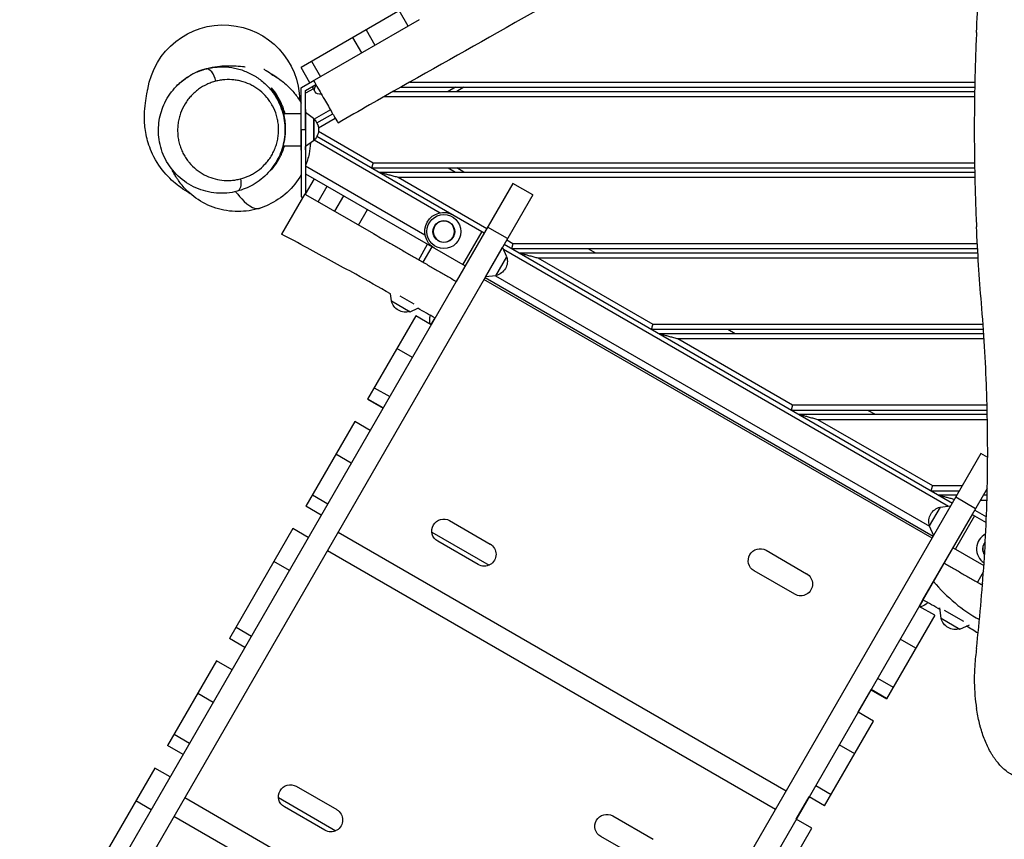
# Model space of a CAD drawing. Units: millimetres. Extents: x -5973 to 4694, y -4562 to 4878.
# Drawn here: x -994 to 165, y -1070 to -105 of the extents above; entities that cross this region are included whole.
import ezdxf

# ---------------------------------------------------------------- set-up
doc = ezdxf.new("R2010")
doc.units = ezdxf.units.MM
doc.header["$LTSCALE"] = 20
doc.layers.add('2d', color=230, linetype='Continuous')

msp = doc.modelspace()

# ---------------------------------------------------------------- linework, layer by layer
at = {"layer": '2d'}
for p, q in [((-533.7, -87.1), (-662.6, -161.5)), ((-536.5, -112.9), (-547, -94.7)), ((-523.4, -105.3), (-662.4, -185.6)), ((-591.2, -144.5), (-601.7, -126.3)), ((-586.1, -117.3), (-575.6, -135.5)), ((-652.1, -179.7), (-662.6, -161.5)), ((-650.1, -154.2), (-639.6, -172.4)), ((-662.4, -185.6), (-647.8, -177.2)), ((-657.4, -188.5), (-645.3, -181.5)), ((-657.4, -188.5), (-645.3, -181.5)), ((-650.8, -178.9), (-647.8, -177.2)), ((-646, -190.3), (-649.6, -184)), ((-545, -184.7), (130.2, -184.7)), ((-534.4, -178.7), (130.3, -178.7)), ((-480.8, -184.7), (-489.4, -189.7)), ((-470.8, -184.7), (-479.4, -189.7)), ((-662.4, -234.7), (-662.4, -185.6)), ((-648.1, -186.6), (-657.4, -191.9)), ((-657.4, -234.7), (-657.4, -188.5)), ((-657.4, -214.7), (-657.4, -188.5)), ((-657.4, -188.5), (-657.4, -188.5)), ((-564.4, -195.7), (130, -195.7)), ((-553.9, -189.7), (130.1, -189.7)), ((-683.3, -215.7), (-662.4, -215.7)), ((-657.4, -210.9), (-657.4, -310.8)), ((-647.9, -221.5), (-657.4, -214.6)), ((-628, -211.4), (-647.1, -222.4)), ((-643.8, -226.8), (-625.3, -216.1)), ((-647.4, -221.9), (-647.9, -221.5)), ((-647.4, -247.5), (-647.4, -221.9)), ((-647.4, -221.9), (-647.4, -221.9)), ((-642, -232.7), (-622.3, -221.3)), ((-662.4, -234.7), (-657.4, -234.7)), ((-662.4, -235.8), (-662.4, -313.8)), ((-657.4, -234.7), (-657.4, -234.7)), ((-643.8, -242.5), (-446.9, -356.2)), ((-642, -236.6), (-577.8, -273.7)), ((-692, -253.7), (-692, -253.7)), ((-683.8, -253.7), (-662.4, -253.7)), ((-647.8, -247.8), (-657.4, -254.7)), ((-647.4, -247.5), (-647.8, -247.8)), ((-647.4, -247.5), (-647.4, -247.5)), ((-647.1, -246.9), (-498.8, -332.6)), ((-662.4, -258.7), (-662.4, -258.7)), ((-657.4, -277.4), (-516.7, -358.6)), ((-577.8, -273.7), (130, -273.7)), ((-657.4, -286.6), (-469.4, -395.2)), ((-579.4, -279.7), (130.1, -279.7)), ((-570.8, -284.7), (130.2, -284.7)), ((-489.4, -279.7), (-480.8, -284.7)), ((-470.8, -284.7), (-479.4, -279.7)), ((-657.4, -310.8), (-646.9, -292.7)), ((-548.4, -290.7), (130.3, -290.7)), ((-548.4, -290.7), (-443.9, -351)), ((-413.3, -298), (-479.9, -413.3)), ((-389.9, -311.5), (-413.3, -298)), ((-389.9, -311.5), (-1358, -1988.3)), ((-658.3, -310.3), (-685.7, -357.9)), ((-657.3, -310.9), (-577.3, -357.1)), ((-642.4, -319.5), (-631.9, -301.3)), ((-622.9, -330.8), (-612.4, -312.6)), ((-662.4, -313.8), (-660.8, -314.7)), ((-594.8, -347), (-584.3, -328.8)), ((-472, -393.7), (-449.5, -354.7)), ((-419.6, -362.9), (-443, -349.4)), ((-524.1, -387.8), (-513.6, -369.7)), ((-423.5, -369.7), (103.9, -674.2)), ((-420.5, -364.5), (-413.3, -368.7)), ((-413.3, -368.7), (133.3, -368.7)), ((-518.9, -390.8), (-508.4, -372.7)), ((-445.5, -407.8), (-425.5, -373.1)), ((-427.6, -376.8), (-427.6, -376.8)), ((-426.3, -374.4), (-426.3, -374.4)), ((-420.4, -384.4), (-425.5, -373.1)), ((-424.4, -375.5), (99.3, -677.9)), ((-414.9, -374.7), (133.6, -374.7)), ((-406.2, -379.7), (133.9, -379.7)), ((-324.9, -374.7), (-316.2, -379.7)), ((-433.2, -406.6), (-420.4, -384.4)), ((-383.8, -385.7), (134.2, -385.7)), ((-383.8, -385.7), (-248.7, -463.7)), ((-442, -401.7), (-442, -401.7)), ((-441.9, -401.5), (-441.9, -401.5)), ((-479.9, -413.3), (-501.9, -451.4)), ((80, -715.6), (-447.4, -411.1)), ((-446, -408.7), (81.4, -713.2)), ((-433.2, -406.6), (-445.5, -407.8)), ((-433.6, -406.6), (77, -701.4)), ((-556.3, -436.2), (-557.2, -428)), ((-556.3, -436.2), (-534.2, -449)), ((-546.2, -430.5), (-530, -439.8)), ((-501.9, -451.4), (-1381.4, -1974.8)), ((-534.2, -449), (-525.3, -445)), ((-527.5, -453.8), (-584.2, -552.1)), ((-509.3, -464.3), (-527.5, -453.8)), ((-505.3, -456.4), (-509.7, -464)), ((-250.3, -469.7), (140.4, -469.7)), ((-248.7, -463.7), (140, -463.7)), ((-241.7, -474.7), (140.8, -474.7)), ((-160.3, -469.7), (-151.7, -474.7)), ((-219.3, -480.7), (141.2, -480.7)), ((-219.3, -480.7), (-84.2, -558.7)), ((-531.5, -502.8), (-549.7, -492.3)), ((-576.4, -538.4), (-558.2, -548.9)), ((-584.2, -552.1), (-566, -562.6)), ((-584.2, -552.1), (-566, -562.6)), ((-565.9, -562.3), (-584.1, -551.8)), ((-85.8, -564.7), (144.9, -564.7)), ((-84.2, -558.7), (144.7, -558.7)), ((4.2, -564.7), (12.9, -569.7)), ((-599.3, -578.2), (-656.9, -678)), ((-581.1, -588.7), (-599.3, -578.2)), ((-77.1, -569.7), (145, -569.7)), ((-54.7, -575.7), (145.1, -575.7)), ((-54.7, -575.7), (80.4, -653.7)), ((137.5, -616), (-830.6, -2292.8)), ((-603.4, -627.3), (-621.6, -616.8)), ((145.5, -620.5), (137.5, -616)), ((145, -657.1), (-807.2, -2306.3)), ((78.7, -659.7), (112.3, -659.7)), ((80.4, -653.7), (115.8, -653.7)), ((143.5, -659.7), (144.9, -659.7)), ((-649.2, -664.6), (-631, -675.1)), ((87.4, -664.7), (109.4, -664.7)), ((131.2, -680.9), (107.8, -667.4)), ((137.1, -670.7), (144.6, -670.7)), ((140.6, -664.7), (144.8, -664.7)), ((-638.7, -688.5), (-656.9, -678)), ((89.6, -678.9), (76.8, -701.1)), ((89.6, -678.9), (101.9, -677.6)), ((130.3, -682.5), (144, -690.4)), ((-487.7, -694.9), (-440.1, -722.4)), ((69.3, -788.1), (127.8, -686.8)), ((129.9, -689.2), (107.4, -728.2)), ((127.3, -687.7), (143.7, -697.2)), ((127.8, -686.8), (127.8, -686.8)), ((-672.1, -704.3), (-746.7, -833.6)), ((-654, -714.8), (-672.1, -704.3)), ((76.8, -701.1), (81.9, -712.3)), ((-619, -708.3), (-91.6, -1012.8)), ((-508.7, -708.3), (-441.2, -747.2)), ((115.3, -708.5), (115.3, -708.5)), ((-454.1, -746.6), (-501.7, -719.1)), ((-115.3, -729.8), (-67.6, -757.3)), ((104.8, -726.7), (141, -747.5)), ((-631.6, -730), (-104.1, -1034.5)), ((99.8, -735.3), (99.8, -735.3)), ((-676.2, -753.4), (-694.4, -742.9)), ((92.5, -747.9), (92.5, -747.9)), ((-81.6, -781.5), (-129.3, -754)), ((86.1, -759), (86.1, -759)), ((140.5, -754.8), (133.3, -767.3)), ((78.4, -772.3), (78.4, -772.3)), ((139.5, -768.6), (138.5, -770.3)), ((64.9, -795.8), (69.3, -788.1)), ((83.1, -806.3), (64.9, -795.8)), ((65.3, -796), (69.7, -788.4)), ((90.6, -809.7), (89.3, -797.4)), ((83.1, -806.3), (26.3, -904.6)), ((90.6, -809.7), (112.7, -822.5)), ((94.3, -800.3), (116.9, -813.3)), ((-739, -820.2), (-720.8, -830.7)), ((112.7, -822.5), (124, -817.4)), ((-728.6, -844.1), (-746.7, -833.6)), ((60.8, -844.8), (42.6, -834.3)), ((-762, -859.9), (-819.6, -959.7)), ((-743.8, -870.4), (-762, -859.9)), ((16, -880.4), (34.2, -890.9)), ((-766.1, -909), (-784.2, -898.5)), ((-6.9, -920.2), (8.2, -894)), ((8.1, -894.1), (26.3, -904.6)), ((8.1, -894.1), (26.3, -904.6)), ((26.5, -904.3), (8.3, -893.8)), ((11.2, -930.7), (-6.9, -920.2)), ((-46.4, -1030.5), (11.2, -930.7)), ((-811.8, -946.3), (-793.7, -956.8)), ((-801.4, -970.2), (-819.6, -959.7)), ((-11, -969.3), (-29.2, -958.8)), ((-834.8, -986.1), (-892.4, -1085.9)), ((-816.6, -996.6), (-834.8, -986.1)), ((-668.2, -1007.5), (-620.6, -1035)), ((-56.8, -1006.6), (-38.6, -1017.1)), ((-838.9, -1035.1), (-857.1, -1024.6)), ((-799.5, -1020.9), (-272.1, -1325.4)), ((-689.2, -1020.9), (-621.7, -1059.9)), ((-79.8, -1046.3), (-64.6, -1020)), ((-46.4, -1030.5), (-64.6, -1020)), ((-812.1, -1042.7), (-284.6, -1347.2)), ((-634.6, -1059.3), (-682.2, -1031.8)), ((-295.8, -1042.4), (-248.1, -1069.9)), ((-61.6, -1056.8), (-79.8, -1046.3)), ((-136.2, -1186.1), (-61.6, -1056.8)), ((-262.1, -1094.2), (-309.8, -1066.7))]:
    msp.add_line(p, q, dxfattribs=at)
for radius in [20, 12.8]:
    msp.add_circle((-494.5, -354.7), radius, dxfattribs=at)
at = {"layer": '2d', "extrusion": (0, 0, -1)}
msp.add_circle((494.5, -354.7), 12.5, dxfattribs=at)
for centre, radius, start, end in [((754.1, -201.5), 90, 8.9452, 179.4542), ((658.9, -234.7), 17, 132.6751, 176.1102), ((658.9, -234.7), 17, 176.0961, 227.3321), ((494.5, -354.7), 22.5, 300, 120), ((436.8, -389.7), 17, 162.6679, 257.3321), ((539.5, -432.6), 17, 252.6679, 347.3321), ((492.9, -458.6), 18.3, 344.6027, 16.9831), ((-93.2, -695.7), 17, 342.6679, 77.3321), ((494.7, -707), 14, 300, 120), ((447.1, -734.5), 14, 120, 300), ((122.3, -741.9), 14, 300, 120), ((-152.4, -728.2), 12.5, 328.2759, 38.1932), ((74.6, -769.4), 14, 120, 300), ((-61.6, -778.8), 18.3, 222.9645, 255.3973), ((-107.4, -806.1), 17, 252.6679, 347.3321), ((675.2, -1019.7), 14, 300, 120), ((627.6, -1047.2), 14, 120, 300), ((302.8, -1054.6), 14, 300, 120)]:
    msp.add_arc(centre, radius, start, end, dxfattribs=at)
at = {"layer": '2d'}
for radius, start, end in [(20, 117.7553, 235.7769), (12.8, 139.9432, 213.5877)]:
    msp.add_arc((152.4, -728.2), radius, start, end, dxfattribs=at)
for centre, major_axis, ratio, start_param, end_param in [((-770.5, -177.8), (-3.8, 14.5), 0.487733, 4.585965, 6.27929), ((-641.6, -178), (8.64, 4.99), 0.707105, 2.57501, 2.576375), ((-639.5, -181.6), (8.64, 4.99), 0.707105, 2.699107, 3.141593), ((-647.4, -234.7), (0, 12.8), 0.000811, -0.217679, 0.15148), ((-647.4, -234.7), (0, 12.8), 0.000811, 0.168097, 3.145852), ((-657.4, -234.7), (0, 24), 0.000811, 1.571247, 1.622775), ((-657.4, -234.7), (0, 24), 0.000811, 3.295358, 3.727354), ((-647.4, -234.7), (0, 12.8), 0.000811, 3.296276, 3.359198)]:
    msp.add_ellipse(centre, major_axis=major_axis, ratio=ratio, start_param=start_param, end_param=end_param, dxfattribs=at)
at = {"layer": '2d', "extrusion": (0, 0, -1)}
for centre, major_axis, ratio, start_param, end_param in [((-639.5, -181.6), (8.64, 4.99), 0.707105, 3.141593, 3.584079), ((-637.4, -185.3), (8.64, 4.99), 0.707105, 3.141593, 4.192711), ((-637.3, -185.3), (8.64, 4.99), 0.707105, 2.090474, 3.141593), ((-647.4, -234.7), (0, 12.5), 0.000811, -0.142818, 0.000747), ((-662.4, -234.7), (0, 24), 0.000811, 3.141593, 4.711938), ((-741.4, -292.7), (-3.7, 14.5), 0.487955, 1.696099, 3.141593)]:
    msp.add_ellipse(centre, major_axis=major_axis, ratio=ratio, start_param=start_param, end_param=end_param, dxfattribs=at)
at = {"layer": '2d'}
for points, knots in [([(144.3, 212.9), (84.8, 178.6), (25.4, 144.2), (-109.7, 63.7), (-186, 18.8), (-319, -57.1), (-375.3, -89), (-481.7, -149), (-532, -177.1), (-594.3, -212.7), (-606.7, -219.8), (-619, -227)], [19.402735, 19.402735, 19.402735, 19.402735, 40.00004, 40.00004, 66.577656, 66.577656, 85.970184, 85.970184, 103.239995, 103.239995, 107.527725, 107.527725, 107.527725, 107.527725]), ([(132.3, -120.3), (132.1, -124.9), (131.9, -129.5), (131, -151), (130.5, -167.9), (129.9, -201.5), (129.7, -218.2), (129.7, -251.2), (129.9, -267.8), (130.5, -301.4), (131, -318.3), (131.9, -339.8), (132.1, -344.4), (132.3, -349)], [679.572052, 679.572052, 679.572052, 679.572052, 692.877208, 692.877208, 742.368437, 742.368437, 791.859666, 791.859666, 841.350895, 841.350895, 890.842124, 890.842124, 904.14728, 904.14728, 904.14728, 904.14728]), ([(-809.1, -183.4), (-805.9, -180.2), (-801.9, -176.7), (-791.2, -169.3), (-784, -165.9), (-772.4, -162.1), (-767.8, -161.2), (-759.8, -160), (-756.5, -159.8), (-749.3, -159.5), (-745.6, -159.6), (-738.2, -159.8), (-734.5, -160.1), (-730.3, -160.5), (-729.1, -160.6), (-728.5, -160.7), (-728.5, -160.7), (-728.5, -160.7)], [0.19377, 0.19377, 0.19377, 0.19377, 10.002476, 10.002476, 23.188703, 23.188703, 35.662546, 35.662546, 49.155594, 49.155594, 68.718457, 68.718457, 86.514579, 86.514579, 94.346047, 94.346047, 95.957414, 95.957414, 95.957414, 95.957414]), ([(-771.3, -162.5), (-766.8, -161.5), (-762.3, -161), (-753.2, -160.7), (-748.6, -161), (-743, -161.9), (-741.8, -162.1), (-739.6, -162.6), (-738.4, -162.8), (-735.1, -163.7), (-732.8, -164.3), (-726.3, -166.7), (-722.1, -168.6), (-717.1, -171.6), (-716.1, -172.2), (-714.6, -173.1), (-714.1, -173.5), (-713.1, -174.1), (-712.6, -174.5), (-710.2, -176.2), (-708.4, -177.7), (-703, -182.4), (-699.7, -185.9), (-696, -190.7), (-695.3, -191.7), (-694.3, -193.2), (-693.9, -193.7), (-693.3, -194.7), (-692.9, -195.3), (-691.4, -197.8), (-690.2, -199.8), (-689.2, -201.9)], [0.2373898, 0.2373898, 0.2373898, 0.2373898, 0.2525853, 0.2525853, 0.2677807, 0.2677807, 0.2715796, 0.2715796, 0.2753784, 0.2753784, 0.2829762, 0.2829762, 0.2981716, 0.2981716, 0.3019704, 0.3019704, 0.3038699, 0.3038699, 0.3057693, 0.3057693, 0.313367, 0.313367, 0.3285625, 0.3285625, 0.3323613, 0.3323613, 0.3342607, 0.3342607, 0.3361602, 0.3361602, 0.3433912, 0.3433912, 0.3433912, 0.3433912]), ([(-809.3, -183.6), (-807.9, -182.3), (-806.5, -180.9), (-804.2, -178.9), (-803.3, -178.1), (-801.4, -176.6), (-800.5, -175.9), (-795.7, -172.4), (-791.6, -170), (-785.3, -167), (-783.2, -166.1), (-779.9, -164.9), (-778.8, -164.5), (-776.5, -163.8), (-775.4, -163.5), (-774.3, -163.2)], [0.68228647, 0.68228647, 0.68228647, 0.68228647, 0.68833561, 0.68833561, 0.69213406, 0.69213406, 0.6959325, 0.6959325, 0.7111263, 0.7111263, 0.7187232, 0.7187232, 0.72252165, 0.72252165, 0.7263201, 0.7263201, 0.7263201, 0.7263201]), ([(-774.3, -163.2), (-773.8, -163.1), (-773.3, -163), (-772.3, -162.8), (-771.8, -162.6), (-771.3, -162.5)], [0.234070429, 0.234070429, 0.234070429, 0.234070429, 0.235730137, 0.235730137, 0.237389846, 0.237389846, 0.237389846, 0.237389846]), ([(-706.3, -163.5), (-706.3, -163.5), (-706.3, -163.5), (-706.2, -163.6), (-705.1, -164.3), (-701.5, -166.5), (-698.2, -168.5), (-694.1, -171.3), (-692.8, -172.1), (-692.1, -172.6)], [103.878174, 103.878174, 103.878174, 103.878174, 104.476439, 104.476439, 115.617136, 115.617136, 129.326461, 129.326461, 139.206761, 139.206761, 139.206761, 139.206761]), ([(-691.2, -173.2), (-691.9, -172.7), (-692.6, -172.3), (-694.6, -170.9), (-696, -170.1), (-697.4, -169.3)], [0.188970561, 0.188970561, 0.188970561, 0.188970561, 0.192280244, 0.192280244, 0.198482832, 0.198482832, 0.198482832, 0.198482832]), ([(-690.4, -173.8), (-689.9, -174.1), (-690.9, -172.8), (-681.6, -180.3), (-679, -182.4), (-674.2, -187.4), (-672.7, -189.1), (-668.6, -193.9), (-666, -197.5), (-663.2, -202), (-662.8, -202.8), (-662.4, -203.5)], [0, 0, 0, 0, 10.023615, 10.023615, 12.340676, 12.340676, 13.303748, 13.303748, 14.801264, 14.801264, 15.081536, 15.081536, 15.081536, 15.081536]), ([(-737.7, -307.2), (-745.6, -309.3), (-754, -310), (-770.4, -308.7), (-778.6, -306.6), (-793.8, -299.9), (-801, -295.2), (-813.2, -283.7), (-818.4, -276.9), (-825.8, -262.3), (-828.4, -254.4), (-830.6, -239), (-830.6, -231.3), (-828.3, -216.7), (-826, -209.6), (-819.4, -195.9), (-814.7, -189.3), (-809.3, -183.7)], [0, 0, 0, 0, 2.713229, 2.713229, 5.428183, 5.428183, 8.120681, 8.120681, 10.718863, 10.718863, 13.151587, 13.151587, 15.40134, 15.40134, 17.596893, 17.596893, 20.048543, 20.048543, 20.048543, 20.048543]), ([(-763, -177.8), (-764.8, -178.2), (-766.6, -178.8), (-770.1, -180), (-771.8, -180.7), (-776.8, -183.1), (-780.1, -185), (-783.9, -187.8), (-784.7, -188.4), (-786.2, -189.6), (-786.9, -190.2), (-789.1, -192.1), (-790.5, -193.5), (-793.1, -196.3), (-794.4, -197.8), (-796.2, -200.2), (-796.8, -201), (-797.9, -202.7), (-798.5, -203.5), (-801.1, -207.8), (-802.9, -211.5), (-804.6, -216.3), (-805, -217.3), (-805.6, -219.3), (-805.8, -220.3), (-806.6, -223.3), (-807, -225.4), (-807.6, -229.5), (-807.7, -231.6), (-807.9, -235.8), (-807.8, -237.9), (-807.5, -242.1), (-807.3, -244.1), (-806.5, -248.2), (-806, -250.3), (-805.2, -253.3), (-804.8, -254.2), (-804.2, -256.2), (-803.8, -257.2), (-802.6, -260), (-801.8, -261.8), (-799.9, -265.3), (-798.8, -267), (-797.2, -269.5), (-796.6, -270.3), (-795.7, -271.5), (-795.4, -271.9), (-794.8, -272.7), (-794.5, -273.1), (-791.6, -276.5), (-788.9, -279.1), (-784.4, -282.7), (-782.9, -283.8), (-780.6, -285.4), (-779.8, -285.9), (-778.2, -286.8), (-777.3, -287.3), (-773.2, -289.5), (-769.8, -290.9), (-762.8, -293), (-759.3, -293.8), (-752, -294.6), (-748.4, -294.7), (-743.8, -294.4), (-742.9, -294.3), (-741.1, -294.1), (-740.2, -293.9), (-737.5, -293.5), (-735.7, -293.1), (-733.9, -292.7)], [0.2128697, 0.2128697, 0.2128697, 0.2128697, 0.219207, 0.219207, 0.2255444, 0.2255444, 0.2382191, 0.2382191, 0.2413878, 0.2413878, 0.2445564, 0.2445564, 0.2508938, 0.2508938, 0.2572311, 0.2572311, 0.2603998, 0.2603998, 0.2635685, 0.2635685, 0.2762432, 0.2762432, 0.2794119, 0.2794119, 0.2825806, 0.2825806, 0.2889179, 0.2889179, 0.2952553, 0.2952553, 0.3015926, 0.3015926, 0.30793, 0.30793, 0.3142673, 0.3142673, 0.317436, 0.317436, 0.3206047, 0.3206047, 0.3269421, 0.3269421, 0.3332794, 0.3332794, 0.3364481, 0.3364481, 0.3380324, 0.3380324, 0.3396168, 0.3396168, 0.3522915, 0.3522915, 0.3586288, 0.3586288, 0.3617975, 0.3617975, 0.3649662, 0.3649662, 0.3776409, 0.3776409, 0.3903156, 0.3903156, 0.4029903, 0.4029903, 0.406159, 0.406159, 0.4093277, 0.4093277, 0.415665, 0.415665, 0.415665, 0.415665]), ([(-733.9, -292.7), (-730.3, -291.7), (-726.8, -290.5), (-721.8, -288.1), (-720.2, -287.3), (-717.7, -285.8), (-716.9, -285.3), (-715.3, -284.3), (-714.5, -283.8), (-710.7, -281), (-707.8, -278.4), (-704.4, -274.8), (-703.8, -274.1), (-702.5, -272.6), (-701.8, -271.8), (-700, -269.4), (-698.9, -267.8), (-696.8, -264.4), (-695.8, -262.6), (-694.5, -259.8), (-694.1, -258.9), (-693.3, -257), (-692.9, -256), (-691.8, -253.1), (-691.2, -251.1), (-690.2, -247.1), (-689.8, -245), (-689.4, -241.9), (-689.3, -240.8), (-689.1, -238.7), (-689, -237.7), (-688.9, -234.5), (-689, -232.5), (-689.3, -228.3), (-689.6, -226.2), (-690.1, -223.1), (-690.4, -222.1), (-690.8, -220), (-691.1, -219), (-692.6, -214.1), (-694.1, -210.3), (-696.5, -205.9), (-697.1, -205), (-697.8, -203.7), (-698.1, -203.3), (-698.7, -202.4), (-698.9, -202), (-700.3, -199.9), (-701.5, -198.3), (-705.3, -193.9), (-708.1, -191.2), (-711.8, -188.2), (-712.6, -187.6), (-714.1, -186.5), (-714.9, -186), (-717.3, -184.4), (-718.9, -183.5), (-723.8, -180.9), (-727.2, -179.5), (-731.6, -178.1), (-732.5, -177.9), (-734.3, -177.4), (-735.2, -177.2), (-737.9, -176.7), (-739.7, -176.4), (-745.1, -175.8), (-748.7, -175.7), (-754.1, -176.1), (-755.9, -176.3), (-758.6, -176.8), (-759.5, -176.9), (-761.3, -177.3), (-762.2, -177.5), (-763, -177.8)], [0.009874, 0.009874, 0.009874, 0.009874, 0.0225612, 0.0225612, 0.0289049, 0.0289049, 0.0320767, 0.0320767, 0.0352485, 0.0352485, 0.0479357, 0.0479357, 0.0511075, 0.0511075, 0.0542793, 0.0542793, 0.0606229, 0.0606229, 0.0669665, 0.0669665, 0.0701383, 0.0701383, 0.0733102, 0.0733102, 0.0796538, 0.0796538, 0.0859974, 0.0859974, 0.0891692, 0.0891692, 0.092341, 0.092341, 0.0986846, 0.0986846, 0.1050282, 0.1050282, 0.1082, 0.1082, 0.1113718, 0.1113718, 0.1240591, 0.1240591, 0.1272309, 0.1272309, 0.1288168, 0.1288168, 0.1304027, 0.1304027, 0.1367463, 0.1367463, 0.1494335, 0.1494335, 0.1526053, 0.1526053, 0.1557771, 0.1557771, 0.1621207, 0.1621207, 0.174808, 0.174808, 0.1779798, 0.1779798, 0.1811516, 0.1811516, 0.1874952, 0.1874952, 0.2001824, 0.2001824, 0.206526, 0.206526, 0.2096978, 0.2096978, 0.2128697, 0.2128697, 0.2128697, 0.2128697]), ([(-647.8, -177.2), (-644.3, -183.1), (-640.9, -189), (-634.2, -200.7), (-631, -206.2), (-625.5, -215.8), (-623.3, -219.6), (-620.1, -225.1), (-619.2, -226.6), (-619, -226.9), (-619, -227), (-619, -227)], [199.830594, 199.830594, 199.830594, 199.830594, 220.481922, 220.481922, 242.942487, 242.942487, 265.427181, 265.427181, 287.896676, 287.896676, 290.442481, 290.442481, 290.442481, 290.442481]), ([(-792.9, -310.1), (-793.3, -309.9), (-793.7, -309.7), (-796.9, -307.7), (-800.5, -305.5), (-809.6, -298.8), (-815.5, -294), (-827.1, -280.9), (-833.1, -272.5), (-840.7, -256.3), (-842.9, -249.4), (-845.9, -236.3), (-846.5, -230.3), (-847, -219.2), (-846.8, -214.4), (-846.1, -205.3), (-845.5, -201.3), (-844.3, -193.9), (-843.6, -190.8), (-843.1, -188.1), (-843, -187.4), (-843, -187.4)], [175.247267, 175.247267, 175.247267, 175.247267, 176.702113, 176.702113, 187.195681, 187.195681, 200.379914, 200.379914, 211.907959, 211.907959, 221.159961, 221.159961, 231.247098, 231.247098, 242.63979, 242.63979, 256.369835, 256.369835, 273.545626, 273.545626, 281.484499, 281.484499, 281.484499, 281.484499]), ([(-681.5, -215.7), (-681.7, -214.9), (-681.9, -214.1), (-682.5, -212.2), (-682.8, -211.1), (-683.6, -209), (-683.9, -207.9), (-685.2, -204.8), (-686.1, -202.9), (-688, -199), (-689, -197.2), (-692.3, -191.8), (-694.8, -188.6), (-697.4, -185.6)], [0.07469281, 0.07469281, 0.07469281, 0.07469281, 0.07724147, 0.07724147, 0.08075245, 0.08075245, 0.08426343, 0.08426343, 0.09128538, 0.09128538, 0.09830733, 0.09830733, 0.11235123, 0.11235123, 0.11235123, 0.11235123]), ([(-697.4, -187.3), (-695, -190.2), (-692.8, -193.4), (-689.9, -198.6), (-688.9, -200.4), (-687.6, -203.2), (-687.2, -204.2), (-686.4, -206.1), (-686, -207.1), (-684.2, -212), (-683.1, -216.1), (-682.1, -221.5), (-681.9, -222.6), (-681.7, -224.2), (-681.6, -224.7), (-681.5, -225.9), (-681.4, -226.4), (-681.2, -229.2), (-681.1, -231.4), (-681.1, -235.9), (-681.2, -238.1), (-681.5, -241.4), (-681.6, -242.5), (-681.9, -244.7), (-682, -245.8), (-683, -251.1), (-684.1, -255.2), (-685.5, -259.1)], [0, 0, 0, 0, 0.01330659, 0.01330659, 0.01995989, 0.01995989, 0.02328654, 0.02328654, 0.02661319, 0.02661319, 0.03991978, 0.03991978, 0.04324643, 0.04324643, 0.04490975, 0.04490975, 0.04657308, 0.04657308, 0.05322638, 0.05322638, 0.05987967, 0.05987967, 0.06320632, 0.06320632, 0.06653297, 0.06653297, 0.07956842, 0.07956842, 0.07956842, 0.07956842]), ([(-689.1, -202), (-685.8, -208.8), (-683.4, -216.3), (-681.2, -231.3), (-681.2, -239), (-683.5, -253.6), (-685.7, -260.7), (-692.1, -273.8), (-696.3, -280), (-706.4, -291), (-712.5, -295.9), (-724.9, -303), (-731.2, -305.5), (-737.7, -307.2)], [0, 0, 0, 0, 2.311379, 2.311379, 4.565415, 4.565415, 6.757571, 6.757571, 9.024522, 9.024522, 11.462726, 11.462726, 13.644858, 13.644858, 13.644858, 13.644858]), ([(-697.4, -281.9), (-694.8, -278.9), (-692.4, -275.7), (-689.1, -270.5), (-688, -268.6), (-686.6, -265.8), (-686.1, -264.8), (-685.2, -262.8), (-684.8, -261.8), (-683.5, -258.7), (-682.8, -256.6), (-682.1, -254.2), (-682, -253.9), (-681.9, -253.7)], [0, 0, 0, 0, 0.0140439, 0.0140439, 0.02106586, 0.02106586, 0.02457683, 0.02457683, 0.02808781, 0.02808781, 0.03510976, 0.03510976, 0.0359662, 0.0359662, 0.0359662, 0.0359662]), ([(-651.4, -250.4), (-651.7, -254.7), (-652.2, -259.1), (-654.1, -268.1), (-655.6, -272.8), (-657.4, -277.3)], [20.092917, 20.092917, 20.092917, 20.092917, 21.406756, 21.406756, 22.872787, 22.872787, 22.872787, 22.872787]), ([(-662.4, -287.8), (-662.4, -287.8), (-662.4, -287.8), (-666.8, -295.6), (-672.4, -302.6), (-685.4, -314.5), (-692.9, -319.5), (-704.1, -324.7), (-707.3, -326), (-719.1, -329.8), (-728.1, -331.1), (-745.7, -331.1), (-754.6, -329.7), (-771.3, -324.3), (-779.3, -320.3), (-789.7, -312.9), (-792.8, -310.3), (-797.7, -305.7), (-799.6, -303.7), (-803.2, -299.5), (-804.8, -297.4), (-807, -294.3), (-807.8, -293.2), (-809.7, -290.3), (-810.5, -289), (-812.5, -285.4), (-813.5, -283.5), (-814.3, -281.6), (-814.3, -281.6), (-814.3, -281.6)], [24.030341, 24.030341, 24.030341, 24.030341, 24.047477, 24.047477, 26.698879, 26.698879, 29.349647, 29.349647, 30.399254, 30.399254, 33.064895, 33.064895, 35.713718, 35.713718, 38.356373, 38.356373, 39.61278, 39.61278, 40.54051, 40.54051, 41.695662, 41.695662, 42.694757, 42.694757, 44.444743, 44.444743, 47.77283, 47.77283, 47.786337, 47.786337, 47.786337, 47.786337]), ([(-739.7, -307.7), (-739.5, -308), (-735.5, -312.5), (-723, -328.7), (-712.4, -327.6), (-710.7, -327)], [0.1685776, 0.1685776, 0.1685776, 0.1685776, 0.1816562, 0.363462, 0.4023346, 0.4023346, 0.4023346, 0.4023346]), ([(-557.1, -428), (-570.8, -420.4), (-584.3, -412.4), (-617.2, -394.6), (-636.4, -384.6), (-665.4, -368.3), (-675.4, -362.9), (-685.7, -357.9)], [5.957671, 5.957671, 5.957671, 5.957671, 10.655863, 10.655863, 17.173923, 17.173923, 20.609251, 20.609251, 20.609251, 20.609251]), ([(-577.3, -357.1), (-574.6, -358.7), (-571.8, -360.3), (-565.4, -364), (-561.6, -366.1), (-554.2, -370.4), (-550.5, -372.6), (-544.9, -375.8), (-543.1, -376.9), (-539.3, -379), (-537.5, -380.1), (-531.9, -383.3), (-528.2, -385.5), (-520.8, -389.7), (-517, -391.9), (-509.6, -396.2), (-505.9, -398.3), (-498.5, -402.6), (-494.8, -404.8), (-487.3, -409), (-483.6, -411.2), (-479.9, -413.3)], [0.0934908, 0.0934908, 0.0934908, 0.0934908, 0.1030184, 0.1030184, 0.1158956, 0.1158956, 0.1287729, 0.1287729, 0.1352116, 0.1352116, 0.1416502, 0.1416502, 0.1545275, 0.1545275, 0.1674048, 0.1674048, 0.1802821, 0.1802821, 0.1931594, 0.1931594, 0.2060367, 0.2060367, 0.2060367, 0.2060367]), ([(132.3, -845.4), (134.1, -828.7), (135.8, -811.9), (138.8, -778.3), (140.1, -761.5), (142.3, -727.8), (143.1, -710.9), (144.5, -677.1), (145, -660.1), (145.5, -626.2), (145.5, -609.2), (145.3, -583.6), (145.1, -575.1), (144.8, -562.3), (144.7, -558), (144.5, -549.5), (144.4, -545.2), (143.6, -523.9), (142.8, -506.8), (140.7, -472.8), (139.5, -455.9), (138.1, -438.9)], [0, 0, 0, 0, 0.0508886, 0.0508886, 0.1017771, 0.1017771, 0.1526657, 0.1526657, 0.2035543, 0.2035543, 0.2544428, 0.2544428, 0.2798871, 0.2798871, 0.2926092, 0.2926092, 0.3053314, 0.3053314, 0.3562199, 0.3562199, 0.4071085, 0.4071085, 0.4071085, 0.4071085]), ([(94.3, -744.8), (98, -747), (101.7, -749.1), (109.1, -753.4), (112.9, -755.6), (120.3, -759.9), (124, -762), (131.4, -766.3), (135.2, -768.4), (139, -770.7), (139.2, -770.7), (139.3, -770.8)], [0, 0, 0, 0, 0.01287698, 0.01287698, 0.02575397, 0.02575397, 0.03863095, 0.03863095, 0.05150794, 0.05150794, 0.05200468, 0.05200468, 0.05200468, 0.05200468]), ([(81.6, -766.7), (97.8, -784.6), (115.2, -800.9), (135.8, -811.2), (135.8, -811.2)], [0, 0, 0, 0, 0.3341652, 0.3349801, 0.3349801, 0.3349801, 0.3349801]), ([(131.2, -855), (130.8, -858.6), (130.5, -862.3), (129.9, -871.2), (129.7, -876.3), (129.7, -886.5), (129.9, -891.6), (130.6, -901.9), (131.1, -907), (131.9, -913.3), (132.1, -914.6), (132.3, -915.9)], [220.040286, 220.040286, 220.040286, 220.040286, 231.087848, 231.087848, 246.336641, 246.336641, 261.585434, 261.585434, 276.834227, 276.834227, 280.71137, 280.71137, 280.71137, 280.71137]), ([(186.5, -999.5), (185.8, -999.3), (185.2, -999.1), (180.7, -997.7), (177, -996), (172.6, -993.3), (171.7, -992.8), (170, -991.6), (169.1, -991), (166.6, -989), (165, -987.7), (160.2, -983.2), (157.3, -979.8), (153.8, -975.1), (153.1, -974.1), (151.8, -972.1), (151.1, -971.1), (149.2, -968), (148, -965.8), (144.5, -959.1), (142.5, -954.3), (139.7, -946.7), (138.8, -944.1), (137.6, -940), (137.2, -938.7), (136.4, -935.9), (136.1, -934.6), (134.4, -927.6), (133.2, -921.8), (132.3, -915.9)], [0.0151832, 0.0151832, 0.0151832, 0.0151832, 0.0183866, 0.0183866, 0.0367731, 0.0367731, 0.0413698, 0.0413698, 0.0459664, 0.0459664, 0.0551597, 0.0551597, 0.0735463, 0.0735463, 0.0781429, 0.0781429, 0.0827396, 0.0827396, 0.0919329, 0.0919329, 0.1103194, 0.1103194, 0.1195127, 0.1195127, 0.1241094, 0.1241094, 0.128706, 0.128706, 0.1470926, 0.1470926, 0.1470926, 0.1470926])]:
    msp.add_open_spline(points, degree=3, knots=knots, dxfattribs=at)
for points in [[(132.3, -120.3), (133.7, -90.2), (135.6, -60.2), (138.1, -30.4)], [(-697.4, -169.3), (-697.4, -169.4), (-697.4, -169.5), (-697.4, -169.5)], [(-697.4, -169.5), (-695, -170.8), (-692.7, -172.2), (-690.4, -173.8)], [(-809.3, -183.7), (-809.3, -183.7), (-809.3, -183.7), (-809.3, -183.6)], [(-697.4, -185.6), (-697.4, -186.3), (-697.4, -186.8), (-697.4, -187.3)], [(-689.2, -201.9), (-689.2, -202), (-689.1, -202), (-689.1, -202)], [(-657.4, -214), (-657.2, -214.3), (-657.1, -214.6), (-657, -214.9)], [(-697.4, -280.8), (-697.4, -281.1), (-697.4, -281.5), (-697.4, -281.9)], [(-658.3, -310.3), (-657.9, -310.5), (-657.6, -310.7), (-657.3, -310.9)], [(138.1, -438.9), (135.6, -409.1), (133.7, -379.1), (132.3, -349)], [(-504.9, -456.6), (-511.6, -452.5), (-518.4, -448.7), (-525.3, -445)], [(89.6, -799.8), (82.9, -795.8), (76.2, -791.8), (69.3, -788.1)], [(134.2, -827.4), (129.6, -824.6), (125, -821.8), (120.4, -819)], [(132.3, -845.4), (131.9, -848.6), (131.6, -851.8), (131.2, -855)]]:
    msp.add_open_spline(points, degree=3, dxfattribs=at)
for points, weights in [([(-662.4, -185.6), (-662.4, -185.6), (-662.4, -185.6), (-662.4, -185.6)], [0.983922311352, 0.989125775051, 0.9944850046, 1]), ([(-577.8, -273.7), (-578.8, -277.2), (-579.4, -279.7), (-579.4, -279.7)], [1, 0.804737854124, 0.804737854124, 1]), ([(-570.8, -284.7), (-570.8, -284.7), (-561.5, -287.1), (-548.4, -290.7)], [1, 0.804737854124, 0.804737854124, 1]), ([(-413.3, -368.7), (-414.2, -372.2), (-414.9, -374.7), (-414.9, -374.7)], [1, 0.804737854124, 0.804737854124, 1]), ([(-406.2, -379.7), (-406.2, -379.7), (-397, -382.1), (-383.8, -385.7)], [1, 0.804737854124, 0.804737854124, 1]), ([(-248.7, -463.7), (-249.7, -467.2), (-250.3, -469.7), (-250.3, -469.7)], [1, 0.804737854124, 0.804737854124, 1]), ([(-241.7, -474.7), (-241.7, -474.7), (-232.4, -477.1), (-219.3, -480.7)], [1, 0.804737854124, 0.804737854124, 1]), ([(-84.2, -558.7), (-85.1, -562.2), (-85.8, -564.7), (-85.8, -564.7)], [1, 0.804737854124, 0.804737854124, 1]), ([(-77.1, -569.7), (-77.1, -569.7), (-67.9, -572.1), (-54.7, -575.7)], [1, 0.804737854124, 0.804737854124, 1]), ([(80.4, -653.7), (79.4, -657.2), (78.7, -659.7), (78.7, -659.7)], [1, 0.804737854124, 0.804737854124, 1]), ([(87.4, -664.7), (87.4, -664.7), (94.9, -666.6), (106.5, -669.8)], [1, 0.824792422127, 0.80679757592, 0.94601546138])]:
    msp.add_rational_spline(points, weights, degree=3, dxfattribs=at)

doc.saveas('drawing.dxf')
